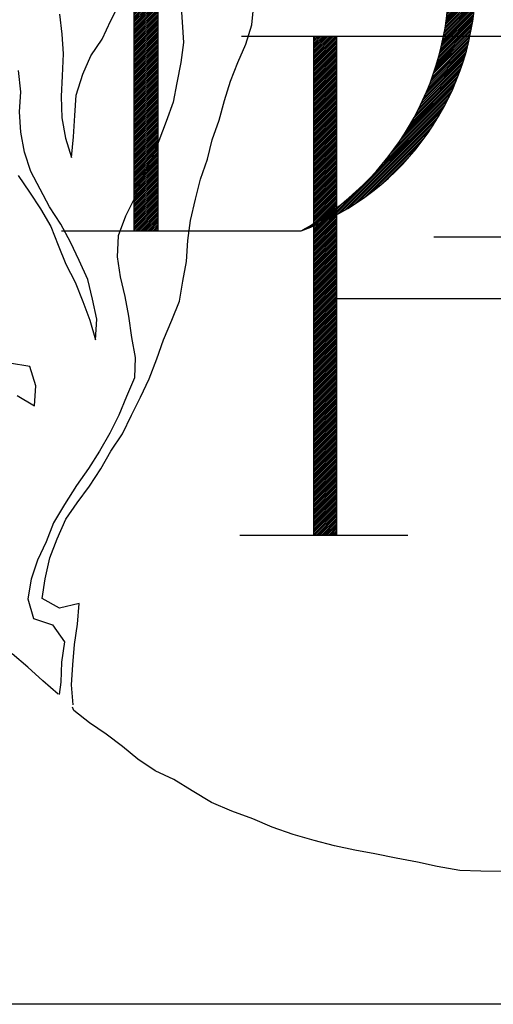
# Model space of a CAD drawing. Units: feet. Extents: x 83.7 to 173.4, y -10.7 to 80.7.
# Drawn here: x 93.9 to 96, y 1.3 to 5.6 of the extents above; entities that cross this region are included whole.
import ezdxf

# ---------------------------------------------------------------- set-up
doc = ezdxf.new("R2010")
doc.units = ezdxf.units.FT
doc.header["$LTSCALE"] = 40
doc.header["$MEASUREMENT"] = 0
doc.layers.get('0').update_dxf_attribs({"linetype": 'CONTINUOUS'})
doc.layers.add('BORDER', color=7, linetype='CONTINUOUS')
doc.layers.add('BUST', color=6, linetype='CONTINUOUS')

# ---------------------------------------------------------------- blocks, each defined once
blk = doc.blocks.new('*X3')
at = {"color": 0}
for p, q in [((11.7498, 5.7924), (11.8571, 5.8997)), ((11.7498, 5.8012), (11.8483, 5.8997)), ((11.7498, 5.8101), (11.8394, 5.8997)), ((11.7498, 5.8189), (11.8306, 5.8997)), ((11.7498, 5.8277), (11.8218, 5.8997)), ((11.7498, 5.8366), (11.8129, 5.8997)), ((11.7498, 5.8454), (11.8041, 5.8997)), ((11.7498, 5.8542), (11.7952, 5.8997)), ((11.7498, 5.8631), (11.7864, 5.8997)), ((11.7498, 5.8719), (11.7776, 5.8997)), ((11.7498, 5.8808), (11.7687, 5.8997)), ((11.7498, 5.8896), (11.7599, 5.8997)), ((11.7498, 5.8984), (11.7511, 5.8997)), ((11.7498, 5.7835), (11.8635, 5.8972)), ((11.7498, 5.7747), (11.8635, 5.8884)), ((11.7498, 5.7659), (11.8635, 5.8796)), ((11.7498, 5.757), (11.8635, 5.8707)), ((11.7498, 5.7482), (11.8635, 5.8619)), ((11.7498, 5.7393), (11.8635, 5.853)), ((11.7498, 5.7305), (11.8635, 5.8442)), ((11.7498, 5.7217), (11.8635, 5.8354)), ((11.7498, 5.7128), (11.8635, 5.8265)), ((11.7498, 5.704), (11.8635, 5.8177)), ((11.7498, 5.6952), (11.8635, 5.8089)), ((11.7498, 5.6863), (11.8635, 5.8)), ((11.7498, 5.6775), (11.8635, 5.7912)), ((11.7498, 5.6686), (11.8635, 5.7823)), ((11.7498, 5.6598), (11.8635, 5.7735)), ((11.7498, 5.651), (11.8635, 5.7647)), ((11.7498, 5.6421), (11.8635, 5.7558)), ((11.7498, 5.6333), (11.8635, 5.747)), ((11.7498, 5.6244), (11.8635, 5.7381)), ((11.7498, 5.6156), (11.8635, 5.7293)), ((11.7498, 5.6068), (11.8635, 5.7205)), ((11.7498, 5.5979), (11.8635, 5.7116)), ((11.7498, 5.5891), (11.8635, 5.7028)), ((11.7498, 5.5802), (11.8635, 5.6939)), ((11.7498, 5.5714), (11.8635, 5.6851)), ((11.7498, 5.5626), (11.8635, 5.6763)), ((11.7498, 5.5537), (11.8635, 5.6674)), ((11.7498, 5.5449), (11.8635, 5.6586)), ((11.7498, 5.5361), (11.8635, 5.6498)), ((11.7498, 5.5272), (11.8635, 5.6409)), ((11.7498, 5.5184), (11.8635, 5.6321)), ((11.7498, 5.5095), (11.8635, 5.6232)), ((11.7498, 5.5007), (11.8635, 5.6144)), ((11.7498, 5.4919), (11.8635, 5.6056)), ((11.7498, 5.483), (11.8635, 5.5967)), ((11.7498, 5.4742), (11.8635, 5.5879)), ((11.7498, 5.4653), (11.8635, 5.579)), ((11.7498, 5.4565), (11.8635, 5.5702)), ((11.7498, 5.4477), (11.8635, 5.5614)), ((11.7498, 5.4388), (11.8635, 5.5525)), ((11.7498, 5.43), (11.8635, 5.5437)), ((11.7498, 5.4211), (11.8635, 5.5348)), ((11.7498, 5.4123), (11.8635, 5.526)), ((11.7498, 5.4035), (11.8635, 5.5172)), ((11.7498, 5.3946), (11.8635, 5.5083)), ((11.7498, 5.3858), (11.8635, 5.4995)), ((11.7498, 5.377), (11.8635, 5.4907)), ((11.7498, 5.3681), (11.8635, 5.4818)), ((11.7498, 5.3593), (11.8635, 5.473)), ((11.7498, 5.3504), (11.8635, 5.4641)), ((11.7498, 5.3416), (11.8635, 5.4553)), ((11.7498, 5.3328), (11.8635, 5.4465)), ((11.7498, 5.3239), (11.8635, 5.4376)), ((11.7498, 5.3151), (11.8635, 5.4288)), ((11.7498, 5.3062), (11.8635, 5.4199)), ((11.7498, 5.2974), (11.8635, 5.4111)), ((11.7498, 5.2886), (11.8635, 5.4023)), ((11.7498, 5.2797), (11.8635, 5.3934)), ((11.7498, 5.2709), (11.8635, 5.3846)), ((11.7498, 5.262), (11.8635, 5.3757)), ((11.7498, 5.2532), (11.8635, 5.3669)), ((11.7498, 5.2444), (11.8635, 5.3581)), ((11.7498, 5.2355), (11.8635, 5.3492)), ((11.7498, 5.2267), (11.8635, 5.3404)), ((11.7498, 5.2179), (11.8635, 5.3316)), ((11.7498, 5.209), (11.8635, 5.3227)), ((11.7498, 5.2002), (11.8635, 5.3139)), ((11.7498, 5.1913), (11.8635, 5.305)), ((11.7498, 5.1825), (11.8635, 5.2962)), ((11.7498, 5.1737), (11.8635, 5.2874)), ((11.7498, 5.1648), (11.8635, 5.2785)), ((11.7498, 5.156), (11.8635, 5.2697)), ((11.7498, 5.1471), (11.8635, 5.2608)), ((11.7498, 5.1383), (11.8635, 5.252)), ((11.7498, 5.1295), (11.8635, 5.2432)), ((11.7498, 5.1206), (11.8635, 5.2343)), ((11.7498, 5.1118), (11.8635, 5.2255)), ((11.7498, 5.1029), (11.8635, 5.2166)), ((11.7498, 5.0941), (11.8635, 5.2078)), ((11.7498, 5.0853), (11.8635, 5.199)), ((11.7498, 5.0764), (11.8635, 5.1901)), ((11.7498, 5.0676), (11.8635, 5.1813)), ((11.7498, 5.0588), (11.8635, 5.1725)), ((11.7498, 5.0499), (11.8635, 5.1636)), ((11.7498, 5.0411), (11.8635, 5.1548)), ((11.7498, 5.0322), (11.8635, 5.1459)), ((11.7498, 5.0234), (11.8635, 5.1371)), ((11.7498, 5.0146), (11.8635, 5.1283)), ((11.7498, 5.0057), (11.8635, 5.1194)), ((11.7498, 4.9969), (11.8635, 5.1106)), ((11.7498, 4.988), (11.8635, 5.1017)), ((11.7498, 4.9792), (11.8635, 5.0929)), ((11.7498, 4.9704), (11.8635, 5.0841)), ((11.7498, 4.9615), (11.8635, 5.0752)), ((11.7498, 4.9527), (11.8635, 5.0664)), ((11.7498, 4.9439), (11.8635, 5.0576)), ((11.7498, 4.935), (11.8635, 5.0487)), ((11.7498, 4.9262), (11.8635, 5.0399)), ((11.7498, 4.9173), (11.8635, 5.031)), ((11.7498, 4.9085), (11.8635, 5.0222)), ((11.7498, 4.8997), (11.8635, 5.0134)), ((11.7498, 4.8908), (11.8635, 5.0045)), ((11.7498, 4.882), (11.8635, 4.9957)), ((11.7498, 4.8731), (11.8635, 4.9868)), ((11.7498, 4.8643), (11.8635, 4.978)), ((11.7498, 4.8555), (11.8635, 4.9692)), ((11.7498, 4.8466), (11.8635, 4.9603)), ((11.7498, 4.8378), (11.8635, 4.9515)), ((11.7498, 4.8289), (11.8635, 4.9426)), ((11.7498, 4.8201), (11.8635, 4.9338)), ((11.7498, 4.8113), (11.8635, 4.925)), ((11.7498, 4.8024), (11.8635, 4.9161)), ((11.7498, 4.7936), (11.8635, 4.9073)), ((11.7498, 4.7848), (11.8635, 4.8985)), ((11.7498, 4.7759), (11.8635, 4.8896)), ((11.7498, 4.7671), (11.8635, 4.8808)), ((11.7498, 4.7582), (11.8635, 4.8719)), ((11.7498, 4.7494), (11.8635, 4.8631)), ((11.7498, 4.7406), (11.8635, 4.8543)), ((11.7498, 4.7317), (11.8635, 4.8454)), ((11.7498, 4.7229), (11.8635, 4.8366)), ((11.7498, 4.714), (11.8635, 4.8277)), ((11.7498, 4.7052), (11.8635, 4.8189)), ((11.7498, 4.6964), (11.8635, 4.8101)), ((11.7498, 4.6875), (11.8635, 4.8012)), ((11.7498, 4.6787), (11.8635, 4.7924)), ((11.7498, 4.6698), (11.8635, 4.7835)), ((11.7498, 4.661), (11.8635, 4.7747)), ((11.7498, 4.6522), (11.8635, 4.7659)), ((11.7498, 4.6433), (11.8635, 4.757)), ((11.7498, 4.6345), (11.8635, 4.7482)), ((11.7498, 4.6257), (11.8635, 4.7394)), ((11.7498, 4.6168), (11.8635, 4.7305)), ((11.7498, 4.608), (11.8635, 4.7217)), ((11.7498, 4.5991), (11.8635, 4.7128)), ((11.7498, 4.5903), (11.8635, 4.704)), ((11.7498, 4.5815), (11.8635, 4.6952)), ((11.7498, 4.5726), (11.8635, 4.6863)), ((11.7498, 4.5638), (11.8635, 4.6775)), ((11.7498, 4.5549), (11.8635, 4.6686)), ((11.7498, 4.5461), (11.8635, 4.6598)), ((11.7498, 4.5373), (11.8635, 4.651)), ((11.7498, 4.5284), (11.8635, 4.6421)), ((11.7498, 4.5196), (11.8635, 4.6333)), ((11.7498, 4.5107), (11.8635, 4.6244)), ((11.7498, 4.5019), (11.8635, 4.6156)), ((11.7498, 4.4931), (11.8635, 4.6068)), ((11.7498, 4.4842), (11.8635, 4.5979)), ((11.7498, 4.4754), (11.8635, 4.5891)), ((11.7498, 4.4666), (11.8635, 4.5803)), ((11.7498, 4.4577), (11.8635, 4.5714)), ((11.7498, 4.4489), (11.8635, 4.5626)), ((11.7498, 4.44), (11.8635, 4.5537)), ((11.7498, 4.4312), (11.8635, 4.5449)), ((11.7498, 4.4224), (11.8635, 4.5361)), ((11.7498, 4.4135), (11.8635, 4.5272)), ((11.7498, 4.4047), (11.8635, 4.5184)), ((11.7498, 4.3958), (11.8635, 4.5095)), ((11.7498, 4.387), (11.8635, 4.5007)), ((11.7498, 4.3782), (11.8635, 4.4919)), ((11.7498, 4.3693), (11.8635, 4.483)), ((11.7498, 4.3605), (11.8635, 4.4742)), ((11.7498, 4.3516), (11.8635, 4.4653)), ((11.7498, 4.3428), (11.8635, 4.4565)), ((11.7498, 4.334), (11.8635, 4.4477)), ((11.7498, 4.3251), (11.8635, 4.4388)), ((11.7498, 4.3163), (11.8635, 4.43)), ((11.7498, 4.3075), (11.8635, 4.4212)), ((11.7498, 4.2986), (11.8635, 4.4123)), ((11.7498, 4.2898), (11.8635, 4.4035)), ((11.7498, 4.2809), (11.8635, 4.3946)), ((11.7498, 4.2721), (11.8635, 4.3858)), ((11.7498, 4.2633), (11.8635, 4.377)), ((11.7498, 4.2544), (11.8635, 4.3681)), ((11.7498, 4.2456), (11.8635, 4.3593)), ((11.7498, 4.2367), (11.8635, 4.3504)), ((11.7498, 4.2279), (11.8635, 4.3416)), ((11.7498, 4.2191), (11.8635, 4.3328)), ((11.7498, 4.2102), (11.8635, 4.3239)), ((11.7498, 4.2014), (11.8635, 4.3151)), ((11.7498, 4.1925), (11.8635, 4.3062)), ((11.7498, 4.1837), (11.8635, 4.2974)), ((11.7498, 4.1749), (11.8635, 4.2886)), ((11.7498, 4.166), (11.8635, 4.2797)), ((11.7498, 4.1572), (11.8635, 4.2709)), ((11.7498, 4.1484), (11.8635, 4.2621)), ((11.7498, 4.1395), (11.8635, 4.2532)), ((11.7498, 4.1307), (11.8635, 4.2444)), ((11.7498, 4.1218), (11.8635, 4.2355)), ((11.7498, 4.113), (11.8635, 4.2267)), ((11.7498, 4.1042), (11.8635, 4.2179)), ((11.7498, 4.0953), (11.8635, 4.209)), ((11.7498, 4.0865), (11.8635, 4.2002)), ((11.7498, 4.0776), (11.8635, 4.1913)), ((11.7498, 4.0688), (11.8635, 4.1825)), ((11.7498, 4.06), (11.8635, 4.1737)), ((11.7498, 4.0511), (11.8635, 4.1648)), ((11.7498, 4.0423), (11.8635, 4.156)), ((11.7498, 4.0335), (11.8635, 4.1472)), ((11.7498, 4.0246), (11.8635, 4.1383)), ((11.7498, 4.0158), (11.8635, 4.1295)), ((11.7498, 4.0069), (11.8635, 4.1206)), ((11.7498, 3.9981), (11.8635, 4.1118)), ((11.7498, 3.9893), (11.8635, 4.103)), ((11.7498, 3.9804), (11.8635, 4.0941)), ((11.7498, 3.9716), (11.8635, 4.0853)), ((11.7498, 3.9627), (11.8635, 4.0764)), ((11.7498, 3.9539), (11.8635, 4.0676)), ((11.7498, 3.9451), (11.8635, 4.0588)), ((11.7498, 3.9362), (11.8635, 4.0499)), ((11.7498, 3.9274), (11.8635, 4.0411)), ((11.7498, 3.9185), (11.8635, 4.0322)), ((11.7498, 3.9097), (11.8635, 4.0234)), ((11.7498, 3.9009), (11.8635, 4.0146)), ((11.7498, 3.892), (11.8635, 4.0057)), ((11.7498, 3.8832), (11.8635, 3.9969)), ((11.7498, 3.8744), (11.8635, 3.9881)), ((11.7498, 3.8655), (11.8635, 3.9792)), ((11.7498, 3.8567), (11.8635, 3.9704)), ((11.7498, 3.8478), (11.8635, 3.9615)), ((11.7498, 3.839), (11.8635, 3.9527)), ((11.7498, 3.8302), (11.8635, 3.9439)), ((11.7498, 3.8213), (11.8635, 3.935)), ((11.7498, 3.8125), (11.8635, 3.9262)), ((11.7498, 3.8036), (11.8635, 3.9173)), ((11.7498, 3.7948), (11.8635, 3.9085)), ((11.7498, 3.786), (11.8635, 3.8997)), ((11.7498, 3.7771), (11.8635, 3.8908)), ((11.7498, 3.7683), (11.8635, 3.882)), ((11.7498, 3.7594), (11.8635, 3.8731)), ((11.7498, 3.7506), (11.8635, 3.8643)), ((11.7498, 3.7418), (11.8635, 3.8555)), ((11.7498, 3.7329), (11.8635, 3.8466)), ((11.7498, 3.7241), (11.8635, 3.8378)), ((11.7498, 3.7153), (11.8635, 3.829)), ((11.7498, 3.7064), (11.8635, 3.8201)), ((11.7498, 3.6976), (11.8635, 3.8113)), ((11.7498, 3.6887), (11.8635, 3.8024)), ((11.7498, 3.6799), (11.8635, 3.7936)), ((11.7498, 3.6711), (11.8635, 3.7848)), ((11.7498, 3.6622), (11.8635, 3.7759)), ((11.7498, 3.6534), (11.8635, 3.7671)), ((11.7498, 3.6445), (11.8635, 3.7582)), ((11.7498, 3.6357), (11.8635, 3.7494)), ((11.7498, 3.6269), (11.8635, 3.7406)), ((11.7498, 3.618), (11.8635, 3.7317)), ((11.7498, 3.6092), (11.8635, 3.7229)), ((11.7498, 3.6003), (11.8635, 3.714)), ((11.7498, 3.5915), (11.8635, 3.7052)), ((11.7498, 3.5827), (11.8635, 3.6964)), ((11.7498, 3.5738), (11.8635, 3.6875)), ((11.7498, 3.565), (11.8635, 3.6787)), ((11.7498, 3.5562), (11.8635, 3.6699)), ((11.7498, 3.5473), (11.8635, 3.661)), ((11.7498, 3.5385), (11.8635, 3.6522)), ((11.7498, 3.5296), (11.8635, 3.6433)), ((11.7498, 3.5208), (11.8635, 3.6345)), ((11.7498, 3.512), (11.8635, 3.6257)), ((11.7498, 3.5031), (11.8635, 3.6168)), ((11.7498, 3.4943), (11.8635, 3.608)), ((11.7498, 3.4854), (11.8635, 3.5991)), ((11.7498, 3.4766), (11.8635, 3.5903)), ((11.7498, 3.4678), (11.8635, 3.5815)), ((11.7498, 3.4589), (11.8635, 3.5726)), ((11.7498, 3.4501), (11.8635, 3.5638)), ((11.7498, 3.4412), (11.8635, 3.5549)), ((11.7498, 3.4324), (11.8635, 3.5461)), ((11.7498, 3.4236), (11.8635, 3.5373)), ((11.7498, 3.4147), (11.8635, 3.5284)), ((11.7498, 3.4059), (11.8635, 3.5196)), ((11.7533, 3.4006), (11.8635, 3.5108)), ((11.7621, 3.4006), (11.8635, 3.5019)), ((11.771, 3.4006), (11.8635, 3.4931)), ((11.7798, 3.4006), (11.8635, 3.4842)), ((11.7886, 3.4006), (11.8635, 3.4754)), ((11.7975, 3.4006), (11.8635, 3.4666)), ((11.8063, 3.4006), (11.8635, 3.4577)), ((11.8151, 3.4006), (11.8635, 3.4489)), ((11.824, 3.4006), (11.8635, 3.44)), ((11.8328, 3.4006), (11.8635, 3.4312)), ((11.8417, 3.4006), (11.8635, 3.4224)), ((11.8505, 3.4006), (11.8635, 3.4135)), ((11.8593, 3.4006), (11.8635, 3.4047))]:
    blk.add_line(p, q, dxfattribs=at)
blk = doc.blocks.new('*X0')
at = {"color": 0}
for p, q in [((11.6971, 7.3838), (11.8101, 7.4968)), ((11.6971, 7.3926), (11.8013, 7.4968)), ((11.6971, 7.4015), (11.7924, 7.4968)), ((11.6971, 7.4103), (11.7836, 7.4968)), ((11.6971, 7.4191), (11.7748, 7.4968)), ((11.6971, 7.428), (11.7659, 7.4968)), ((11.6971, 7.4368), (11.7571, 7.4968)), ((11.6971, 7.4457), (11.7482, 7.4968)), ((11.6971, 7.4545), (11.7394, 7.4968)), ((11.6971, 7.4633), (11.7306, 7.4968)), ((11.6971, 7.4722), (11.7217, 7.4968)), ((11.6971, 7.481), (11.7129, 7.4968)), ((11.6971, 7.4899), (11.7041, 7.4968)), ((11.6971, 7.375), (11.8181, 7.4959)), ((11.6971, 7.3661), (11.8181, 7.487)), ((11.6971, 7.3573), (11.8181, 7.4782)), ((11.6971, 7.3484), (11.8181, 7.4694)), ((11.6971, 7.3396), (11.8181, 7.4605)), ((11.6971, 7.3308), (11.8181, 7.4517)), ((11.6971, 7.3219), (11.8181, 7.4428)), ((11.6971, 7.3131), (11.8181, 7.434)), ((11.6971, 7.3042), (11.8181, 7.4252)), ((11.6971, 7.2954), (11.8181, 7.4163)), ((11.6971, 7.2866), (11.8181, 7.4075)), ((11.6971, 7.2777), (11.8181, 7.3986)), ((11.6971, 7.2689), (11.8181, 7.3898)), ((11.6971, 7.26), (11.8181, 7.381)), ((11.6971, 7.2512), (11.8181, 7.3721)), ((11.6971, 7.2424), (11.8181, 7.3633)), ((11.6971, 7.2335), (11.8181, 7.3545)), ((11.6971, 7.2247), (11.8181, 7.3456)), ((11.6971, 7.2159), (11.8181, 7.3368)), ((11.6971, 7.207), (11.8181, 7.3279)), ((11.6971, 7.1982), (11.8181, 7.3191)), ((11.6971, 7.1893), (11.8181, 7.3103)), ((11.6971, 7.1805), (11.8181, 7.3014)), ((11.6971, 7.1717), (11.8181, 7.2926)), ((11.6971, 7.1628), (11.8181, 7.2837)), ((11.6971, 7.154), (11.8181, 7.2749)), ((11.6971, 7.1451), (11.8181, 7.2661)), ((11.6971, 7.1363), (11.8181, 7.2572)), ((11.6971, 7.1275), (11.8181, 7.2484)), ((11.6971, 7.1186), (11.8181, 7.2395)), ((11.6971, 7.1098), (11.8181, 7.2307)), ((11.6971, 7.1009), (11.8181, 7.2219)), ((11.6971, 7.0921), (11.8181, 7.213)), ((11.6971, 7.0833), (11.8181, 7.2042)), ((11.6971, 7.0744), (11.8181, 7.1954)), ((11.6971, 7.0656), (11.8181, 7.1865)), ((11.6971, 7.0568), (11.8181, 7.1777)), ((11.6971, 7.0479), (11.8181, 7.1688)), ((11.6971, 7.0391), (11.8181, 7.16)), ((11.6971, 7.0302), (11.8181, 7.1512)), ((11.6971, 7.0214), (11.8181, 7.1423)), ((11.6971, 7.0126), (11.8181, 7.1335)), ((11.6971, 7.0037), (11.8181, 7.1246)), ((11.6971, 6.9949), (11.8181, 7.1158)), ((11.6971, 6.986), (11.8181, 7.107)), ((11.6971, 6.9772), (11.8181, 7.0981)), ((11.6971, 6.9684), (11.8181, 7.0893)), ((11.6971, 6.9595), (11.8181, 7.0804)), ((11.6971, 6.9507), (11.8181, 7.0716)), ((11.6971, 6.9419), (11.8181, 7.0628)), ((11.6971, 6.933), (11.8181, 7.0539)), ((11.6971, 6.9242), (11.8181, 7.0451)), ((11.6971, 6.9153), (11.8181, 7.0363)), ((11.6971, 6.9065), (11.8181, 7.0274)), ((11.6971, 6.8977), (11.8181, 7.0186)), ((11.6971, 6.8888), (11.8181, 7.0097)), ((11.6971, 6.88), (11.8181, 7.0009)), ((11.6971, 6.8711), (11.8181, 6.9921)), ((11.6971, 6.8623), (11.8181, 6.9832)), ((11.6971, 6.8535), (11.8181, 6.9744)), ((11.6971, 6.8446), (11.8181, 6.9655)), ((11.6971, 6.8358), (11.8181, 6.9567)), ((11.6971, 6.8269), (11.8181, 6.9479)), ((11.6971, 6.8181), (11.8181, 6.939)), ((11.6971, 6.8093), (11.8181, 6.9302)), ((11.6971, 6.8004), (11.8181, 6.9213)), ((11.6971, 6.7916), (11.8181, 6.9125)), ((11.6971, 6.7828), (11.8181, 6.9037)), ((11.6971, 6.7739), (11.8181, 6.8948)), ((11.6971, 6.7651), (11.8181, 6.886)), ((11.6971, 6.7562), (11.8181, 6.8772)), ((11.6971, 6.7474), (11.8181, 6.8683)), ((11.6971, 6.7386), (11.8181, 6.8595)), ((11.6971, 6.7297), (11.8181, 6.8506)), ((11.6971, 6.7209), (11.8181, 6.8418)), ((11.6971, 6.712), (11.8181, 6.833)), ((11.6971, 6.7032), (11.8181, 6.8241)), ((11.6971, 6.6944), (11.8181, 6.8153)), ((11.6971, 6.6855), (11.8181, 6.8064)), ((11.6971, 6.6767), (11.8181, 6.7976)), ((11.6971, 6.6678), (11.8181, 6.7888)), ((11.6971, 6.659), (11.8181, 6.7799)), ((11.6971, 6.6502), (11.8181, 6.7711)), ((11.6971, 6.6413), (11.8181, 6.7622)), ((11.6971, 6.6325), (11.8181, 6.7534)), ((11.6971, 6.6237), (11.8181, 6.7446)), ((11.6971, 6.6148), (11.8181, 6.7357)), ((11.6971, 6.606), (11.8181, 6.7269)), ((11.6971, 6.5971), (11.8181, 6.7181)), ((11.6971, 6.5883), (11.8181, 6.7092)), ((11.6971, 6.5795), (11.8181, 6.7004)), ((11.6971, 6.5706), (11.8181, 6.6915)), ((11.6971, 6.5618), (11.8181, 6.6827)), ((11.6971, 6.5529), (11.8181, 6.6739)), ((11.6971, 6.5441), (11.8181, 6.665)), ((11.6971, 6.5353), (11.8181, 6.6562)), ((11.6971, 6.5264), (11.8181, 6.6473)), ((11.6971, 6.5176), (11.8181, 6.6385)), ((11.6971, 6.5087), (11.8181, 6.6297)), ((11.6971, 6.4999), (11.8181, 6.6208)), ((11.6971, 6.4911), (11.8181, 6.612)), ((11.6971, 6.4822), (11.8181, 6.6032)), ((11.6971, 6.4734), (11.8181, 6.5943)), ((11.6971, 6.4646), (11.8181, 6.5855)), ((11.6971, 6.4557), (11.8181, 6.5766)), ((11.6971, 6.4469), (11.8181, 6.5678)), ((11.6971, 6.438), (11.8181, 6.559)), ((11.6971, 6.4292), (11.8181, 6.5501)), ((11.6971, 6.4204), (11.8181, 6.5413)), ((11.6971, 6.4115), (11.8181, 6.5324)), ((11.6971, 6.4027), (11.8181, 6.5236)), ((11.6971, 6.3938), (11.8181, 6.5148)), ((11.6971, 6.385), (11.8181, 6.5059)), ((11.6971, 6.3762), (11.8181, 6.4971)), ((11.6971, 6.3673), (11.8181, 6.4882)), ((11.6971, 6.3585), (11.8181, 6.4794)), ((11.6971, 6.3496), (11.8181, 6.4706)), ((11.6971, 6.3408), (11.8181, 6.4617)), ((11.6971, 6.332), (11.8181, 6.4529)), ((11.6971, 6.3231), (11.8181, 6.4441)), ((11.6971, 6.3143), (11.8181, 6.4352)), ((11.6971, 6.3055), (11.8181, 6.4264)), ((11.6971, 6.2966), (11.8181, 6.4175)), ((11.6971, 6.2878), (11.8181, 6.4087)), ((11.6971, 6.2789), (11.8181, 6.3999)), ((11.6971, 6.2701), (11.8181, 6.391)), ((11.6971, 6.2613), (11.8181, 6.3822)), ((11.6971, 6.2524), (11.8181, 6.3733)), ((11.6971, 6.2436), (11.8181, 6.3645)), ((11.6971, 6.2347), (11.8181, 6.3557)), ((11.6971, 6.2259), (11.8181, 6.3468)), ((11.6971, 6.2171), (11.8181, 6.338)), ((11.6971, 6.2082), (11.8181, 6.3291)), ((11.6971, 6.1994), (11.8181, 6.3203)), ((11.6971, 6.1905), (11.8181, 6.3115)), ((11.6971, 6.1817), (11.8181, 6.3026)), ((11.6971, 6.1729), (11.8181, 6.2938)), ((11.6971, 6.164), (11.8181, 6.285)), ((11.6971, 6.1552), (11.8181, 6.2761)), ((11.6971, 6.1464), (11.8181, 6.2673)), ((11.6971, 6.1375), (11.8181, 6.2584)), ((11.6971, 6.1287), (11.8181, 6.2496)), ((11.6971, 6.1198), (11.8181, 6.2408)), ((11.6971, 6.111), (11.8181, 6.2319)), ((11.6971, 6.1022), (11.8181, 6.2231)), ((11.6971, 6.0933), (11.8181, 6.2142)), ((11.6971, 6.0845), (11.8181, 6.2054)), ((11.6971, 6.0756), (11.8181, 6.1966)), ((11.6971, 6.0668), (11.8181, 6.1877)), ((11.6971, 6.058), (11.8181, 6.1789)), ((11.6971, 6.0491), (11.8181, 6.17)), ((11.6971, 6.0403), (11.8181, 6.1612)), ((11.6971, 6.0315), (11.8181, 6.1524)), ((11.6971, 6.0226), (11.8181, 6.1435)), ((11.6971, 6.0138), (11.8181, 6.1347)), ((11.6971, 6.0049), (11.8181, 6.1259)), ((11.6971, 5.9961), (11.8181, 6.117)), ((11.6971, 5.9873), (11.8181, 6.1082)), ((11.6971, 5.9784), (11.8181, 6.0993)), ((11.6971, 5.9696), (11.8181, 6.0905)), ((11.6971, 5.9607), (11.8181, 6.0817)), ((11.6971, 5.9519), (11.8181, 6.0728)), ((11.6971, 5.9431), (11.8181, 6.064)), ((11.6971, 5.9342), (11.8181, 6.0551)), ((11.6971, 5.9254), (11.8181, 6.0463)), ((11.6971, 5.9165), (11.8181, 6.0375)), ((11.6971, 5.9077), (11.8181, 6.0286)), ((11.6971, 5.8989), (11.8181, 6.0198)), ((11.6971, 5.89), (11.8181, 6.0109)), ((11.6971, 5.8812), (11.8181, 6.0021)), ((11.6971, 5.8724), (11.8181, 5.9933)), ((11.6971, 5.8635), (11.8181, 5.9844)), ((11.6971, 5.8547), (11.8181, 5.9756)), ((11.6971, 5.8458), (11.8181, 5.9668)), ((11.6971, 5.837), (11.8181, 5.9579)), ((11.6971, 5.8282), (11.8181, 5.9491)), ((11.6971, 5.8193), (11.8181, 5.9402)), ((11.6971, 5.8105), (11.8181, 5.9314)), ((11.6971, 5.8016), (11.8181, 5.9226)), ((11.6971, 5.7928), (11.8181, 5.9137)), ((11.6971, 5.784), (11.8181, 5.9049)), ((11.6971, 5.7751), (11.8181, 5.896)), ((11.6971, 5.7663), (11.8181, 5.8872)), ((11.6971, 5.7574), (11.8181, 5.8784)), ((11.6971, 5.7486), (11.8181, 5.8695)), ((11.6971, 5.7398), (11.8181, 5.8607)), ((11.6971, 5.7309), (11.8181, 5.8519)), ((11.6971, 5.7221), (11.8181, 5.843)), ((11.6971, 5.7133), (11.8181, 5.8342)), ((11.6971, 5.7044), (11.8181, 5.8253)), ((11.6971, 5.6956), (11.8181, 5.8165)), ((11.6971, 5.6867), (11.8181, 5.8077)), ((11.6971, 5.6779), (11.8181, 5.7988)), ((11.6971, 5.6691), (11.8181, 5.79)), ((11.6971, 5.6602), (11.8181, 5.7811)), ((11.6971, 5.6514), (11.8181, 5.7723)), ((11.6971, 5.6425), (11.8181, 5.7635)), ((11.6971, 5.6337), (11.8181, 5.7546)), ((11.6971, 5.6249), (11.8181, 5.7458)), ((11.6971, 5.616), (11.8181, 5.7369)), ((11.6971, 5.6072), (11.8181, 5.7281)), ((11.6971, 5.5983), (11.8181, 5.7193)), ((11.6971, 5.5895), (11.8181, 5.7104)), ((11.6971, 5.5807), (11.8181, 5.7016)), ((11.6971, 5.5718), (11.8181, 5.6928)), ((11.6971, 5.563), (11.8181, 5.6839)), ((11.6971, 5.5542), (11.8181, 5.6751)), ((11.6971, 5.5453), (11.8181, 5.6662)), ((11.6971, 5.5365), (11.8181, 5.6574)), ((11.6971, 5.5276), (11.8181, 5.6486)), ((11.6971, 5.5188), (11.8181, 5.6397)), ((11.6971, 5.51), (11.8181, 5.6309)), ((11.6971, 5.5011), (11.8181, 5.622)), ((11.6971, 5.4923), (11.8181, 5.6132)), ((11.6971, 5.4834), (11.8181, 5.6044)), ((11.6971, 5.4746), (11.8181, 5.5955)), ((11.6971, 5.4658), (11.8181, 5.5867)), ((11.6971, 5.4569), (11.8181, 5.5778)), ((11.6971, 5.4481), (11.8181, 5.569)), ((11.6971, 5.4392), (11.8181, 5.5602)), ((11.6971, 5.4304), (11.8181, 5.5513)), ((11.6971, 5.4216), (11.8181, 5.5425)), ((11.6971, 5.4127), (11.8181, 5.5337)), ((11.6971, 5.4039), (11.8181, 5.5248)), ((11.6971, 5.3951), (11.8181, 5.516)), ((11.6971, 5.3862), (11.8181, 5.5071)), ((11.6971, 5.3774), (11.8181, 5.4983)), ((11.6971, 5.3685), (11.8181, 5.4895)), ((11.6971, 5.3597), (11.8181, 5.4806)), ((11.6971, 5.3509), (11.8181, 5.4718)), ((11.6971, 5.342), (11.8181, 5.4629)), ((11.6971, 5.3332), (11.8181, 5.4541)), ((11.6971, 5.3243), (11.8181, 5.4453)), ((11.6971, 5.3155), (11.8181, 5.4364)), ((11.6971, 5.3067), (11.8181, 5.4276)), ((11.6971, 5.2978), (11.8181, 5.4187)), ((11.6971, 5.289), (11.8181, 5.4099)), ((11.6971, 5.2801), (11.8181, 5.4011)), ((11.6971, 5.2713), (11.8181, 5.3922)), ((11.6971, 5.2625), (11.8181, 5.3834)), ((11.6971, 5.2536), (11.8181, 5.3746)), ((11.6971, 5.2448), (11.8181, 5.3657)), ((11.6971, 5.236), (11.8181, 5.3569)), ((11.6971, 5.2271), (11.8181, 5.348)), ((11.6971, 5.2183), (11.8181, 5.3392)), ((11.6971, 5.2094), (11.8181, 5.3304)), ((11.6971, 5.2006), (11.8181, 5.3215)), ((11.6971, 5.1918), (11.8181, 5.3127)), ((11.6971, 5.1829), (11.8181, 5.3038)), ((11.6971, 5.1741), (11.8181, 5.295)), ((11.6971, 5.1652), (11.8181, 5.2862)), ((11.6971, 5.1564), (11.8181, 5.2773)), ((11.6971, 5.1476), (11.8181, 5.2685)), ((11.6971, 5.1387), (11.8181, 5.2596)), ((11.6971, 5.1299), (11.8181, 5.2508)), ((11.6971, 5.1211), (11.8181, 5.242)), ((11.6971, 5.1122), (11.8181, 5.2331)), ((11.6971, 5.1034), (11.8181, 5.2243)), ((11.6971, 5.0945), (11.8181, 5.2155)), ((11.6971, 5.0857), (11.8181, 5.2066)), ((11.6971, 5.0769), (11.8181, 5.1978)), ((11.6971, 5.068), (11.8181, 5.1889)), ((11.6971, 5.0592), (11.8181, 5.1801)), ((11.6971, 5.0503), (11.8181, 5.1713)), ((11.6971, 5.0415), (11.8181, 5.1624)), ((11.6971, 5.0327), (11.8181, 5.1536)), ((11.6971, 5.0238), (11.8181, 5.1447)), ((11.6971, 5.015), (11.8181, 5.1359)), ((11.6971, 5.0061), (11.8181, 5.1271)), ((11.6971, 4.9973), (11.8181, 5.1182)), ((11.6971, 4.9885), (11.8181, 5.1094)), ((11.7044, 4.9869), (11.8181, 5.1005)), ((11.7132, 4.9869), (11.8181, 5.0917)), ((11.7221, 4.9869), (11.8181, 5.0829)), ((11.7309, 4.9869), (11.8181, 5.074)), ((11.7398, 4.9869), (11.8181, 5.0652)), ((11.7486, 4.9869), (11.8181, 5.0564)), ((11.7574, 4.9869), (11.8181, 5.0475)), ((11.7663, 4.9869), (11.8181, 5.0387)), ((11.7751, 4.9869), (11.8181, 5.0298)), ((11.784, 4.9869), (11.8181, 5.021)), ((11.7928, 4.9869), (11.8181, 5.0122)), ((11.8016, 4.9869), (11.8181, 5.0033)), ((11.8105, 4.9869), (11.8181, 4.9945))]:
    blk.add_line(p, q, dxfattribs=at)
blk = doc.blocks.new('*X1')
at = {"color": 0}
for p, q in [((12.5319, 7.4937), (12.5326, 7.4945)), ((12.5376, 7.4906), (12.5391, 7.4921)), ((12.5433, 7.4874), (12.5455, 7.4897)), ((12.5489, 7.4843), (12.5519, 7.4873)), ((12.5546, 7.4811), (12.5583, 7.4848)), ((12.5602, 7.4778), (12.5647, 7.4823)), ((12.5658, 7.4746), (12.571, 7.4798)), ((12.5713, 7.4713), (12.5773, 7.4773)), ((12.5769, 7.4681), (12.5836, 7.4747)), ((12.5824, 7.4647), (12.5898, 7.4721)), ((12.5879, 7.4614), (12.596, 7.4695)), ((12.5934, 7.4581), (12.6022, 7.4669)), ((12.5989, 7.4547), (12.6084, 7.4642)), ((12.6044, 7.4513), (12.6145, 7.4615)), ((12.6098, 7.4479), (12.6207, 7.4588)), ((12.6152, 7.4445), (12.6267, 7.456)), ((12.6206, 7.441), (12.6328, 7.4533)), ((12.6259, 7.4375), (12.6389, 7.4505)), ((12.6313, 7.434), (12.6449, 7.4476)), ((12.6366, 7.4305), (12.6509, 7.4448)), ((12.6419, 7.427), (12.6568, 7.4419)), ((12.6472, 7.4234), (12.6628, 7.439)), ((12.6524, 7.4199), (12.6687, 7.4361)), ((12.6577, 7.4163), (12.6746, 7.4332)), ((12.6629, 7.4126), (12.6805, 7.4302)), ((12.6681, 7.409), (12.6863, 7.4272)), ((12.6733, 7.4053), (12.6921, 7.4242)), ((12.6785, 7.4017), (12.6979, 7.4211)), ((12.6836, 7.398), (12.7037, 7.4181)), ((12.6887, 7.3943), (12.7095, 7.415)), ((12.6938, 7.3905), (12.7152, 7.4119)), ((12.6989, 7.3868), (12.7209, 7.4087)), ((12.704, 7.383), (12.7266, 7.4056)), ((12.709, 7.3792), (12.7322, 7.4024)), ((12.714, 7.3754), (12.7379, 7.3992)), ((12.719, 7.3715), (12.7435, 7.396)), ((12.724, 7.3677), (12.7491, 7.3927)), ((12.729, 7.3638), (12.7546, 7.3895)), ((12.7339, 7.3599), (12.7602, 7.3862)), ((12.7388, 7.356), (12.7657, 7.3828)), ((12.7437, 7.352), (12.7712, 7.3795)), ((12.7486, 7.3481), (12.7767, 7.3761)), ((12.7535, 7.3441), (12.7821, 7.3727)), ((12.7583, 7.3401), (12.7875, 7.3693)), ((12.7631, 7.3361), (12.793, 7.3659)), ((12.7679, 7.3321), (12.7983, 7.3625)), ((12.7727, 7.328), (12.8037, 7.359)), ((12.7775, 7.3239), (12.809, 7.3555)), ((12.7822, 7.3198), (12.8144, 7.352)), ((12.787, 7.3157), (12.8197, 7.3484)), ((12.7917, 7.3116), (12.8249, 7.3449)), ((12.7964, 7.3074), (12.8302, 7.3413)), ((12.801, 7.3033), (12.8354, 7.3377)), ((12.8057, 7.2991), (12.8406, 7.334)), ((12.8103, 7.2949), (12.8458, 7.3304)), ((12.8149, 7.2906), (12.851, 7.3267)), ((12.8195, 7.2864), (12.8561, 7.323)), ((12.8241, 7.2821), (12.8613, 7.3193)), ((12.8286, 7.2778), (12.8664, 7.3156)), ((12.8332, 7.2735), (12.8714, 7.3118)), ((12.8377, 7.2692), (12.8765, 7.308)), ((12.8422, 7.2649), (12.8815, 7.3042)), ((12.8466, 7.2605), (12.8866, 7.3004)), ((12.8511, 7.2561), (12.8916, 7.2966)), ((12.8555, 7.2517), (12.8965, 7.2927)), ((12.8599, 7.2473), (12.9015, 7.2888)), ((12.8643, 7.2428), (12.9064, 7.2849)), ((12.8687, 7.2384), (12.9113, 7.281)), ((12.8731, 7.2339), (12.9162, 7.277)), ((12.8774, 7.2294), (12.9211, 7.2731)), ((12.8817, 7.2249), (12.9259, 7.2691)), ((12.886, 7.2203), (12.9308, 7.2651)), ((12.8903, 7.2158), (12.9356, 7.261)), ((12.8946, 7.2112), (12.9404, 7.257)), ((12.8988, 7.2066), (12.9451, 7.2529)), ((12.903, 7.202), (12.9499, 7.2488)), ((12.9073, 7.1974), (12.9546, 7.2447)), ((12.9114, 7.1927), (12.9593, 7.2406)), ((12.9156, 7.188), (12.964, 7.2364)), ((12.9197, 7.1833), (12.9686, 7.2322)), ((12.9239, 7.1786), (12.9733, 7.228)), ((12.928, 7.1739), (12.9779, 7.2238)), ((12.9321, 7.1691), (12.9825, 7.2196)), ((12.9361, 7.1644), (12.9871, 7.2153)), ((12.9402, 7.1596), (12.9916, 7.211)), ((12.9442, 7.1548), (12.9962, 7.2067)), ((12.9482, 7.1499), (13.0007, 7.2024)), ((12.9522, 7.1451), (13.0052, 7.1981)), ((12.9562, 7.1402), (13.0096, 7.1937)), ((12.9601, 7.1353), (13.0141, 7.1893)), ((12.9641, 7.1304), (13.0185, 7.1849)), ((12.968, 7.1255), (13.0229, 7.1805)), ((12.9719, 7.1205), (13.0273, 7.176)), ((12.9757, 7.1156), (13.0317, 7.1716)), ((12.9796, 7.1106), (13.0361, 7.1671)), ((12.9834, 7.1056), (13.0404, 7.1626)), ((12.9872, 7.1006), (13.0447, 7.158)), ((12.991, 7.0955), (13.049, 7.1535)), ((12.9948, 7.0904), (13.0532, 7.1489)), ((12.9985, 7.0854), (13.0575, 7.1443)), ((13.0023, 7.0802), (13.0617, 7.1397)), ((13.006, 7.0751), (13.0659, 7.1351)), ((13.0097, 7.07), (13.0701, 7.1304)), ((13.0133, 7.0648), (13.0743, 7.1257)), ((13.017, 7.0596), (13.0784, 7.121)), ((13.0206, 7.0544), (13.0825, 7.1163)), ((13.0242, 7.0492), (13.0866, 7.1116)), ((13.0278, 7.0439), (13.0907, 7.1068)), ((13.0314, 7.0387), (13.0948, 7.102)), ((13.0349, 7.0334), (13.0988, 7.0972)), ((13.0385, 7.0281), (13.1028, 7.0924)), ((13.042, 7.0227), (13.1068, 7.0876)), ((13.0455, 7.0174), (13.1108, 7.0827)), ((13.0489, 7.012), (13.1148, 7.0778)), ((13.0524, 7.0066), (13.1187, 7.0729)), ((13.0558, 7.0012), (13.1226, 7.068)), ((13.0592, 6.9958), (13.1265, 7.0631)), ((13.0626, 6.9903), (13.1304, 7.0581)), ((13.066, 6.9848), (13.1342, 7.0531)), ((13.0693, 6.9793), (13.138, 7.0481)), ((13.0726, 6.9738), (13.1418, 7.043)), ((13.0759, 6.9683), (13.1456, 7.038)), ((13.0792, 6.9627), (13.1494, 7.0329)), ((13.0825, 6.9572), (13.1531, 7.0278)), ((13.0857, 6.9515), (13.1569, 7.0227)), ((13.0889, 6.9459), (13.1606, 7.0176)), ((13.0921, 6.9403), (13.1642, 7.0124)), ((13.0953, 6.9346), (13.1679, 7.0072)), ((13.0984, 6.9289), (13.1715, 7.002)), ((13.1016, 6.9232), (13.1751, 6.9968)), ((13.1047, 6.9175), (13.1787, 6.9915)), ((13.1077, 6.9117), (13.1823, 6.9863)), ((13.1108, 6.9059), (13.1858, 6.981)), ((13.1138, 6.9001), (13.1894, 6.9757)), ((13.1169, 6.8943), (13.1929, 6.9703)), ((13.1199, 6.8885), (13.1964, 6.965)), ((13.1228, 6.8826), (13.1998, 6.9596)), ((13.1258, 6.8767), (13.2032, 6.9542)), ((13.1287, 6.8708), (13.2067, 6.9488)), ((13.1316, 6.8649), (13.2101, 6.9433)), ((13.1345, 6.8589), (13.2134, 6.9379)), ((13.1374, 6.8529), (13.2168, 6.9324)), ((13.1402, 6.8469), (13.2201, 6.9268)), ((13.143, 6.8409), (13.2234, 6.9213)), ((13.1458, 6.8349), (13.2267, 6.9158)), ((13.1486, 6.8288), (13.2299, 6.9102)), ((13.1513, 6.8227), (13.2332, 6.9046)), ((13.154, 6.8166), (13.2364, 6.8989)), ((13.1567, 6.8104), (13.2396, 6.8933)), ((13.1594, 6.8043), (13.2427, 6.8876)), ((13.162, 6.7981), (13.2459, 6.8819)), ((13.1646, 6.7918), (13.249, 6.8762)), ((13.1672, 6.7856), (13.2521, 6.8704)), ((13.1698, 6.7793), (13.2552, 6.8647)), ((13.1724, 6.773), (13.2582, 6.8589)), ((13.1749, 6.7667), (13.2612, 6.8531)), ((13.1774, 6.7604), (13.2642, 6.8472)), ((13.1799, 6.754), (13.2672, 6.8414)), ((13.1823, 6.7476), (13.2701, 6.8355)), ((13.1847, 6.7412), (13.2731, 6.8296)), ((13.1871, 6.7348), (13.276, 6.8236)), ((13.1895, 6.7283), (13.2789, 6.8177)), ((13.1918, 6.7218), (13.2817, 6.8117)), ((13.1942, 6.7153), (13.2845, 6.8057)), ((13.1965, 6.7088), (13.2873, 6.7996)), ((13.1987, 6.7022), (13.2901, 6.7936)), ((13.201, 6.6956), (13.2929, 6.7875)), ((13.2032, 6.689), (13.2956, 6.7814)), ((13.2054, 6.6823), (13.2983, 6.7752)), ((13.2075, 6.6756), (13.301, 6.7691)), ((13.2097, 6.6689), (13.3036, 6.7629)), ((13.2118, 6.6622), (13.3063, 6.7567)), ((13.2138, 6.6554), (13.3089, 6.7504)), ((13.2159, 6.6486), (13.3114, 6.7442)), ((13.2179, 6.6418), (13.314, 6.7379)), ((13.2199, 6.635), (13.3165, 6.7316)), ((13.2219, 6.6281), (13.319, 6.7252)), ((13.2238, 6.6212), (13.3214, 6.7188)), ((13.2257, 6.6142), (13.3239, 6.7124)), ((13.2276, 6.6073), (13.3263, 6.706)), ((13.2294, 6.6003), (13.3287, 6.6996)), ((13.2312, 6.5933), (13.331, 6.6931)), ((13.233, 6.5862), (13.3334, 6.6866)), ((13.2348, 6.5791), (13.3357, 6.68)), ((13.2365, 6.572), (13.3379, 6.6735)), ((13.2382, 6.5648), (13.3402, 6.6669)), ((13.2398, 6.5577), (13.3424, 6.6602)), ((13.2415, 6.5505), (13.3446, 6.6536)), ((13.243, 6.5432), (13.3467, 6.6469)), ((13.2446, 6.5359), (13.3489, 6.6402)), ((13.2461, 6.5286), (13.351, 6.6334)), ((13.2476, 6.5213), (13.353, 6.6267)), ((13.2491, 6.5139), (13.3551, 6.6199)), ((13.2505, 6.5065), (13.3571, 6.613)), ((13.2519, 6.4991), (13.359, 6.6062)), ((13.2533, 6.4916), (13.361, 6.5993)), ((13.2546, 6.4841), (13.3629, 6.5924)), ((13.2559, 6.4765), (13.3648, 6.5854)), ((13.2572, 6.4689), (13.3666, 6.5784)), ((13.2584, 6.4613), (13.3685, 6.5714)), ((13.2596, 6.4536), (13.3702, 6.5643)), ((13.2607, 6.446), (13.372, 6.5573)), ((13.2618, 6.4382), (13.3737, 6.5501)), ((13.2629, 6.4305), (13.3754, 6.543)), ((13.2639, 6.4226), (13.3771, 6.5358)), ((13.2649, 6.4148), (13.3787, 6.5286)), ((13.2658, 6.4069), (13.3803, 6.5213)), ((13.2668, 6.399), (13.3818, 6.514)), ((13.2676, 6.391), (13.3833, 6.5067)), ((13.2685, 6.383), (13.3848, 6.4993)), ((13.2693, 6.375), (13.3862, 6.4919)), ((13.27, 6.3669), (13.3876, 6.4845)), ((13.2707, 6.3587), (13.389, 6.477)), ((13.2714, 6.3506), (13.3903, 6.4695)), ((13.272, 6.3423), (13.3916, 6.462)), ((13.2726, 6.3341), (13.3929, 6.4544)), ((13.2731, 6.3258), (13.3941, 6.4468)), ((13.2736, 6.3174), (13.3953, 6.4391)), ((13.274, 6.309), (13.3964, 6.4314)), ((13.2744, 6.3005), (13.3975, 6.4237)), ((13.2747, 6.292), (13.3986, 6.4159)), ((13.275, 6.2835), (13.3996, 6.4081)), ((13.2752, 6.2749), (13.4006, 6.4002)), ((13.2754, 6.2662), (13.4015, 6.3923)), ((13.2756, 6.2575), (13.4024, 6.3843)), ((13.2757, 6.2488), (13.4032, 6.3763)), ((13.2757, 6.24), (13.404, 6.3683)), ((13.2747, 6.1859), (13.4078, 6.3191)), ((13.275, 6.1951), (13.4073, 6.3274)), ((13.2753, 6.2042), (13.4068, 6.3357)), ((13.2754, 6.2132), (13.4061, 6.3439)), ((13.2756, 6.2222), (13.4055, 6.3521)), ((13.2757, 6.2311), (13.4048, 6.3602)), ((13.2715, 6.1297), (13.4099, 6.2681)), ((13.2722, 6.1392), (13.4097, 6.2767)), ((13.2728, 6.1487), (13.4094, 6.2853)), ((13.2734, 6.1581), (13.4091, 6.2938)), ((13.2739, 6.1674), (13.4087, 6.3023)), ((13.2743, 6.1767), (13.4083, 6.3107)), ((13.2657, 6.0709), (13.4099, 6.2151)), ((13.2669, 6.0809), (13.4101, 6.2241)), ((13.2679, 6.0908), (13.4102, 6.233)), ((13.2689, 6.1006), (13.4102, 6.2419)), ((13.2698, 6.1104), (13.4101, 6.2507)), ((13.2707, 6.1201), (13.41, 6.2594)), ((13.2587, 6.0197), (13.4083, 6.1693)), ((13.2603, 6.0301), (13.4088, 6.1786)), ((13.2618, 6.0404), (13.4091, 6.1878)), ((13.2632, 6.0507), (13.4095, 6.197)), ((13.2645, 6.0608), (13.4097, 6.2061)), ((13.2493, 5.9661), (13.4049, 6.1217)), ((13.2514, 5.977), (13.4057, 6.1314)), ((13.2534, 5.9878), (13.4065, 6.141)), ((13.2552, 5.9986), (13.4072, 6.1505)), ((13.257, 6.0092), (13.4078, 6.1599)), ((13.2371, 5.9097), (13.3996, 6.0722)), ((13.2398, 5.9213), (13.4008, 6.0822)), ((13.2424, 5.9327), (13.4019, 6.0922)), ((13.2448, 5.9439), (13.403, 6.1021)), ((13.2471, 5.9551), (13.404, 6.112)), ((13.2216, 5.85), (13.3919, 6.0204)), ((13.225, 5.8623), (13.3937, 6.0309)), ((13.2283, 5.8744), (13.3953, 6.0414)), ((13.2314, 5.8863), (13.3968, 6.0517)), ((13.2343, 5.8981), (13.3982, 6.062)), ((13.2062, 5.7993), (13.384, 5.977)), ((13.2104, 5.8122), (13.3861, 5.988)), ((13.2143, 5.825), (13.3882, 5.9989)), ((13.218, 5.8376), (13.3901, 6.0097)), ((13.1822, 5.7311), (13.3712, 5.9201)), ((13.1875, 5.7452), (13.374, 5.9317)), ((13.1926, 5.7591), (13.3767, 5.9433)), ((13.1973, 5.7727), (13.3793, 5.9546)), ((13.2019, 5.7861), (13.3817, 5.9659)), ((13.158, 5.6715), (13.3583, 5.8718)), ((13.1646, 5.6869), (13.3618, 5.8842)), ((13.1708, 5.702), (13.3651, 5.8963)), ((13.1767, 5.7167), (13.3682, 5.9083)), ((13.1275, 5.6056), (13.3425, 5.8207)), ((13.1358, 5.6228), (13.3468, 5.8338)), ((13.1437, 5.6395), (13.3508, 5.8467)), ((13.1511, 5.6557), (13.3547, 5.8594)), ((13.0985, 5.5501), (13.3283, 5.7799)), ((13.1089, 5.5694), (13.3333, 5.7938)), ((13.1185, 5.5878), (13.338, 5.8074)), ((13.0458, 5.4621), (13.3053, 5.7216)), ((13.0611, 5.4863), (13.3116, 5.7367)), ((13.0748, 5.5088), (13.3175, 5.7514)), ((13.0872, 5.53), (13.323, 5.7658)), ((12.9828, 5.3726), (13.2841, 5.6738)), ((13.0079, 5.4065), (13.2916, 5.6902)), ((13.0284, 5.4358), (13.2987, 5.7061)), ((12.6941, 5.0574), (13.258, 5.6212)), ((12.8767, 5.2487), (13.2673, 5.6394)), ((12.9489, 5.3298), (13.276, 5.6569)), ((12.7131, 5.0675), (13.2479, 5.6023)), ((12.7329, 5.0785), (13.2369, 5.5824)), ((12.7539, 5.0906), (13.2247, 5.5615)), ((12.7762, 5.1041), (13.2113, 5.5392)), ((12.8002, 5.1193), (13.1961, 5.5152)), ((12.8265, 5.1367), (13.1787, 5.4889)), ((12.8561, 5.1574), (13.1579, 5.4593)), ((12.8909, 5.1834), (13.132, 5.4245)), ((12.9369, 5.2206), (13.0948, 5.3785)), ((12.676, 5.048), (12.837, 5.2091)), ((12.6585, 5.0394), (12.7559, 5.1369)), ((12.6416, 5.0313), (12.7132, 5.1029)), ((12.5938, 5.0101), (12.6236, 5.0399)), ((12.6093, 5.0167), (12.6499, 5.0574)), ((12.6252, 5.0238), (12.6792, 5.0778)), ((12.5354, 4.9871), (12.5356, 4.9873)), ((12.5495, 4.9923), (12.5558, 4.9986)), ((12.564, 4.9979), (12.577, 5.0109)), ((12.5787, 5.0038), (12.5995, 5.0246))]:
    blk.add_line(p, q, dxfattribs=at)

msp = doc.modelspace()

# ---------------------------------------------------------------- linework, layer by layer
at = {"layer": 'BORDER'}
msp.add_lwpolyline([(171.31519, 57.27315), (171.31519, 1.27315), (91.97564, 1.27315), (91.97564, 57.27315)], close=True, dxfattribs=at)
at = {"layer": 'BUST'}
for p, q in [((94.40327, 6.81871), (94.40327, 4.63816)), ((94.50832, 4.63816), (94.50832, 6.81871)), ((94.87075, 5.48584), (95.18685, 5.48584)), ((95.18685, 3.31459), (95.18685, 5.48584)), ((95.18685, 5.48584), (95.28563, 5.48584)), ((95.18685, 5.48584), (95.28563, 5.48584)), ((95.28563, 5.48584), (95.28563, 3.31459)), ((95.28563, 5.48584), (96.1154, 5.48584)), ((94.0881, 4.63816), (94.40327, 4.63816)), ((94.40327, 4.63816), (94.50832, 4.63816)), ((94.40327, 4.63816), (94.50832, 4.63816)), ((94.50832, 4.63816), (95.13114, 4.63816)), ((95.70858, 4.61243), (96.4341, 4.61243)), ((95.28563, 4.34392), (96.1154, 4.34392)), ((94.86416, 3.31459), (95.18685, 3.31459)), ((95.28563, 3.31459), (95.18685, 3.31459)), ((95.18685, 3.31459), (95.28563, 3.31459)), ((95.28563, 3.31459), (95.59515, 3.31459))]:
    msp.add_line(p, q, dxfattribs=at)
for points in [[(94.60723, 5.63352), (94.61364, 5.54665), (94.61831, 5.45712), (94.60742, 5.37103), (94.59062, 5.28299), (94.57388, 5.19783), (94.54388, 5.11393), (94.51227, 5.02984), (94.47896, 4.94964), (94.43839, 4.87184), (94.40732, 4.78331), (94.36709, 4.70268), (94.33447, 4.61683), (94.3295, 4.52572), (94.34291, 4.43847), (94.36359, 4.3521), (94.37963, 4.2668), (94.39196, 4.17491), (94.4082, 4.088), (94.40627, 3.9989), (94.37149, 3.91729), (94.33711, 3.83573), (94.29776, 3.75808), (94.2528, 3.67934), (94.2057, 3.60484), (94.15334, 3.52971), (94.10025, 3.44712), (94.05363, 3.36859), (94.02066, 3.28556), (93.98286, 3.20523), (93.95555, 3.12288), (93.94178, 3.03685), (93.96634, 2.95218), (94.04843, 2.9236), (94.10078, 2.84965), (94.08806, 2.7617), (94.08432, 2.67402), (94.07795, 2.62164)], [(94.13798, 2.57566), (94.13184, 2.66379), (94.13693, 2.75041), (94.14506, 2.83903), (94.15742, 2.92653), (94.16501, 3.01632), (94.07858, 2.99605), (94.00301, 3.03852), (94.01718, 3.1246), (94.03768, 3.21594), (94.06944, 3.29883), (94.1063, 3.38355), (94.15657, 3.45556), (94.20926, 3.52787), (94.2592, 3.6027), (94.30273, 3.67964), (94.35266, 3.75447), (94.39269, 3.83671), (94.43199, 3.91477), (94.46994, 3.9939), (94.50242, 4.08096), (94.53242, 4.16486), (94.56807, 4.24943), (94.60109, 4.33206), (94.61642, 4.41869), (94.63181, 4.50491), (94.63798, 4.59617), (94.64873, 4.68347), (94.67185, 4.77678), (94.69303, 4.86247), (94.72295, 4.95046), (94.74427, 5.03494), (94.77413, 5.12005), (94.79813, 5.20609), (94.82369, 5.28945), (94.85564, 5.37071), (94.89016, 5.45106), (94.91613, 5.53447), (94.92547, 5.62324)], [(94.0787, 5.58112), (94.08914, 5.49474), (94.09549, 5.40828), (94.09106, 5.31273), (94.08631, 5.22328), (94.0889, 5.13063), (94.10533, 5.0421), (94.13106, 4.95798), (94.14026, 5.04796), (94.14628, 5.14043), (94.15164, 5.22831), (94.18076, 5.31947), (94.21528, 5.39982), (94.26555, 5.47183), (94.30275, 5.55373), (94.34372, 5.63158)], [(93.8985, 4.8795), (93.94864, 4.80693), (93.9964, 4.73365), (94.04122, 4.65757), (94.07271, 4.5766), (94.10696, 4.4931), (94.14674, 4.41476), (94.18094, 4.33166), (94.21096, 4.24929), (94.23553, 4.16461), (94.2419, 4.25425), (94.22284, 4.34082), (94.20271, 4.42603), (94.16523, 4.50915), (94.12692, 4.58888), (94.08473, 4.66692), (94.03542, 4.74288), (93.99463, 4.81945), (93.955, 4.89657), (93.92645, 4.98035), (93.91022, 5.06726), (93.90528, 5.15554), (93.91018, 5.24377), (93.90068, 5.336)], [(93.89508, 3.92157), (93.97044, 3.87743), (93.97594, 3.9641), (93.94976, 4.04858), (93.86212, 4.06215)], [(94.07337, 2.62232), (94.00618, 2.68014), (93.94162, 2.73991), (93.87322, 2.79758)], [(96.01193, 1.85154), (95.91309, 1.8527), (95.82217, 1.85605), (95.72269, 1.87269), (95.63719, 1.89226), (95.54471, 1.90852), (95.45235, 1.92726), (95.36552, 1.94421), (95.27598, 1.96329), (95.18848, 1.98588), (95.09644, 2.01203), (95.00494, 2.04398), (94.92036, 2.07963), (94.82907, 2.11324), (94.74132, 2.15137), (94.6561, 2.2025), (94.57723, 2.25195), (94.49533, 2.28915), (94.42049, 2.33908), (94.35349, 2.39529), (94.28235, 2.44853), (94.20918, 2.49825), (94.14086, 2.55184), (94.13633, 2.56563)]]:
    msp.add_lwpolyline(points, dxfattribs=at)
for centre, radius, start, end in [((94.53282, 5.72639), 1.24187, 298.80241, 61.59193), ((94.73164, 5.72707), 1.15989, 290.14688, 70.24746)]:
    msp.add_arc(centre, radius, start, end, dxfattribs=at)

# ---------------------------------------------------------------- block references
at = {"layer": 'BUST', "xscale": 0.8687905148217874, "yscale": 0.8687905148217874, "zscale": 0.8687905148217874}
for name, p in [('*X0', (84.2409, 0.3056)), ('*X1', (84.2409, 0.3056)), ('*X3', (84.97878, 0.3602))]:
    msp.add_blockref(name, p, dxfattribs=at)

doc.saveas('drawing.dxf')
